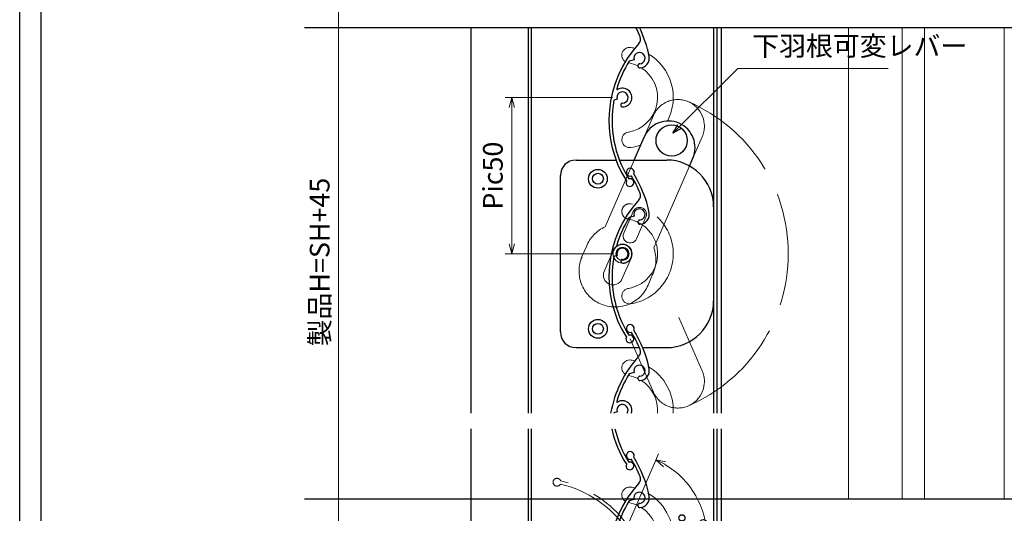
# Model space of a CAD drawing. Units: millimetres. Extents: x -16 to 2506, y 22 to 868.
# Drawn here: x 1283 to 1598, y 337 to 495 of the extents above; entities that cross this region are included whole.
import ezdxf

# ---------------------------------------------------------------- set-up
doc = ezdxf.new("R2010")
doc.units = ezdxf.units.MM
doc.header["$LTSCALE"] = 3
doc.linetypes.add('ACAD_ISO02W100', pattern=[15, 12, -3])
doc.layers.get('0').update_dxf_attribs({"lineweight": 25})
doc.layers.get('Defpoints').update_dxf_attribs({"color": 151, "lineweight": 25})
for name, color, linetype, lineweight in [('0000寸法', 4, 'Continuous', 20), ('0000窓障子（LIXIL 単板）', 4, 'Continuous', 15), ('003', 2, 'Continuous', 25), ('007', 4, 'ACAD_ISO02W100', 20), ('010', 4, 'Continuous', 20)]:
    doc.layers.add(name, color=color, linetype=linetype, lineweight=lineweight)
doc.layers.add('_0-0_図枠', color=7, linetype='Continuous')
doc.layers.add('DANMEN', color=7, linetype='Continuous')
doc.styles.add('DIM', font='romans.shx', dxfattribs={"width": 0.75, "bigfont": 'extfont.shx'})
doc.dimstyles.new('DIM', dxfattribs={"dimtxt": 3, "dimasz": 1.5, "dimexe": 1, "dimexo": 1.5, "dimgap": 1, "dimtad": 1, "dimdsep": 46, "dimtxsty": 'DIM', "dimblk": 'OPEN30', "dimcen": 0, "dimclrd": 4, "dimclre": 4, "dimclrt": 7, "dimadec": 0, "dimazin": 0, "dimtfac": 1, "dimtmove": 0, "dimatfit": 3, "dimldrblk": 'OPEN30', "dimfxl": 0, "dimlwd": 20, "dimlwe": 20, "dimarcsym": 0})

# ---------------------------------------------------------------- blocks, each defined once
blk = doc.blocks.new('UM409')
at = {"layer": '003'}
for p, q in [((140.15, 709.34), (139.62, 710.26)), ((153.65, 706.84), (152.83, 708.26))]:
    blk.add_line(p, q, dxfattribs=at)
for centre, radius, start, end in [((167.04, 711.19), 1.25, 256.9649, 209.2998), ((141.04, 674.99), 36.3, 60.2554, 135.1119), ((141.04, 674.99), 35.3, 92.3164, 134.8831), ((141.04, 707.79), 3, 194.5122, 44.0407), ((141.04, 707.79), 1.79, 194.5122, 120), ((143.34, 710.01), 0.2, 86.2424, 224.0407), ((141.04, 674.99), 35.3, 70.5025, 86.2424), ((141.04, 735.59), 36.3, 293.862, 315.1119), ((141.04, 735.59), 35.3, 304.7942, 314.8831), ((138.73, 707.19), 0.605, 14.5122, 194.5122), ((152.17, 704.62), 0.67, 15.6536, 195.6536), ((154.54, 705.29), 1.79, 195.6536, 120), ((160.05, 708.24), 2, 240.2554, 304.7942), ((154.54, 705.29), 3.13, 195.6536, 295.7906), ((115.04, 699.39), 1.25, 76.9649, 29.2998)]:
    blk.add_arc(centre, radius, start, end, dxfattribs=at)
blk = doc.blocks.new('_Open30')
at = {"color": 0, "linetype": 'ByBlock', "lineweight": -2}
for p, q in [((-1, 0.268), (0, 0)), ((0, 0), (-1, -0.268)), ((0, 0), (-1, 0))]:
    blk.add_line(p, q, dxfattribs=at)
blk = doc.blocks.new('*D62')
at = {"layer": '0000寸法', "color": 4, "lineweight": 20, "ltscale": 0.5}
for p, q in [((1472.68, 470.2), (1438.38, 470.2)), ((1440.48, 467.05), (1440.48, 423.35)), ((1472.68, 420.2), (1438.38, 420.2))]:
    blk.add_line(p, q, dxfattribs=at)
at = {"layer": 'Defpoints', "color": 0, "ltscale": 0.5}
for p in [(1475.83, 470.2), (1440.48, 420.2), (1475.83, 420.2)]:
    blk.add_point(p, dxfattribs=at)
at = {"layer": '0000寸法', "color": 4, "lineweight": 20, "ltscale": 0.5, "xscale": 3.15, "yscale": 3.15, "zscale": 3.15}
for p, rotation in [((1440.48, 470.2), 90), ((1440.48, 420.2), 270)]:
    blk.add_blockref('_Open30', p, dxfattribs=dict(at, rotation=rotation))
at = {"layer": '0000寸法', "color": 7, "ltscale": 0.5, "insert": (1435.23, 445.2), "char_height": 6.3, "attachment_point": 5, "rotation": 90, "style": 'DIM'}
blk.add_mtext('Pic50', dxfattribs=at)
blk = doc.blocks.new('*D63')
at = {"layer": '0000寸法', "color": 4, "lineweight": 20, "ltscale": 0.5}
for p, q in [((1424.23, 677.57), (1383.01, 677.57)), ((1385.11, 160.72), (1385.11, 674.42)), ((1424.23, 157.57), (1383.01, 157.57))]:
    blk.add_line(p, q, dxfattribs=at)
at = {"layer": 'Defpoints', "color": 0, "ltscale": 0.5}
for p in [(1385.11, 677.57), (1427.38, 677.57), (1427.38, 157.57)]:
    blk.add_point(p, dxfattribs=at)
at = {"layer": '0000寸法', "color": 4, "lineweight": 20, "ltscale": 0.5, "xscale": 3.15, "yscale": 3.15, "zscale": 3.15}
for p, rotation in [((1385.11, 677.57), 90), ((1385.11, 157.57), 270)]:
    blk.add_blockref('_Open30', p, dxfattribs=dict(at, rotation=rotation))
at = {"layer": '0000寸法', "color": 7, "ltscale": 0.5, "insert": (1379.86, 417.57), "char_height": 6.3, "attachment_point": 5, "rotation": 90, "style": 'DIM'}
blk.add_mtext('製品H=SH+45', dxfattribs=at)
blk = doc.blocks.new('ASDFAFD')
at = {"layer": '007'}
for p, q in [((282.86, -33.41), (282.54, -32.39)), ((295.46, -38.87), (294.97, -37.29))]:
    blk.add_line(p, q, dxfattribs=at)
for centre, radius, start, end in [((276.05, -67.09), 36.3, 47.3399, 122.1964), ((276.05, -67.09), 35.3, 79.4009, 121.9676), ((283.38, -35.12), 3, 181.5967, 31.1252), ((280.99, -35.19), 0.605, 1.5967, 181.5967), ((283.38, -35.12), 1.79, 181.5967, 107.0845), ((286.12, -33.47), 0.2, 73.3269, 211.1252), ((276.05, -67.09), 35.3, 57.587, 73.3269), ((256.16, -37.5), 1.25, 64.0494, 16.3843), ((309.48, -37.62), 1.25, 244.0494, 196.3843), ((293.52, -40.69), 0.67, 2.7381, 182.7381), ((295.98, -40.58), 3.13, 182.7381, 282.8751), ((295.98, -40.58), 1.79, 182.7381, 107.0845), ((289.6, -8.03), 36.3, 280.9465, 302.1964), ((302, -38.93), 2, 227.3399, 291.8787), ((289.6, -8.03), 35.3, 291.8787, 301.9676)]:
    blk.add_arc(centre, radius, start, end, dxfattribs=at)
blk = doc.blocks.new('*D74')
at = {"layer": '0000寸法', "color": 4, "lineweight": 20, "ltscale": 0.5}
for p, q in [((1477.09, 332.46), (1487.36, 356.2)), ((1476.99, 326.64), (1486.51, 302.58))]:
    blk.add_line(p, q, dxfattribs=at)
blk.add_arc((1475.83, 329.57), 26.92, 298.3006, 59.8855, dxfattribs=at)
at = {"layer": 'Defpoints', "color": 0, "ltscale": 0.5}
for p in [(1500.87, 339.48), (1475.47, 328.73), (1475.5, 330.42), (1475.83, 329.57), (1475.83, 329.57)]:
    blk.add_point(p, dxfattribs=at)
at = {"layer": '0000寸法', "color": 4, "lineweight": 20, "ltscale": 0.5, "xscale": 3.15, "yscale": 3.15, "zscale": 3.15}
for p, rotation in [((1486.53, 354.28), 153.2392410687291), ((1485.74, 304.54), 204.9468033962092)]:
    blk.add_blockref('_Open30', p, dxfattribs=dict(at, rotation=rotation))
at = {"layer": '0000寸法', "color": 7, "ltscale": 0.5, "insert": (1497.47, 328.39), "char_height": 6.3, "attachment_point": 5, "rotation": 86.874, "style": 'DIM'}
blk.add_mtext('135°', dxfattribs=at)

msp = doc.modelspace()

# ---------------------------------------------------------------- linework, layer by layer
at = {"layer": '0000窓障子（LIXIL 単板）'}
for p, q in [((1548.084, 492.591), (1548.084, 341.874)), ((1565.284, 492.591), (1565.284, 341.874)), ((1572.384, 492.591), (1572.384, 341.874)), ((1597.884, 341.874), (1597.884, 492.591))]:
    msp.add_line(p, q, dxfattribs=at)
at = {"layer": '003'}
for p, q in [((1427.384, 492.591), (1427.384, 369.179)), ((1445.684, 492.591), (1445.684, 369.179)), ((1446.684, 492.591), (1446.684, 369.179)), ((1504.984, 492.591), (1504.984, 369.179)), ((1505.984, 492.591), (1505.984, 369.179)), ((1507.384, 492.591), (1507.384, 369.179)), ((1479.577, 482.273), (1478.004, 481.79)), ((1474.123, 469.673), (1473.106, 469.361)), ((1479.567, 450.2), (1482.749, 457.537)), ((1460.984, 450.199), (1473.918, 450.199)), ((1474.989, 450.199), (1489.984, 450.199)), ((1497.145, 447.992), (1498.352, 450.772)), ((1455.984, 395.199), (1455.984, 445.199)), ((1460.984, 390.199), (1481.096, 390.199)), ((1482.181, 390.199), (1489.984, 390.199)), ((1479.577, 382.273), (1478.004, 381.79)), ((1474.123, 369.673), (1473.106, 369.361)), ((1427.384, 364.179), (1427.384, 184.569)), ((1445.684, 364.179), (1445.684, 187.569)), ((1446.684, 364.179), (1446.684, 187.569)), ((1504.984, 364.179), (1504.984, 187.569)), ((1505.984, 364.179), (1505.984, 187.569)), ((1507.384, 364.179), (1507.384, 192.569))]:
    msp.add_line(p, q, dxfattribs=at)
for centre, radius in [((1491.558, 456.448), 5), ((1467.984, 444.199), 3), ((1467.984, 444.199), 1.75), ((1467.984, 396.199), 3), ((1467.984, 396.199), 1.75)]:
    msp.add_circle(centre, radius, dxfattribs=at)
for centre, radius, start, end in [((1448.737, 476.413), 35.3, 21.87866, 27.27771), ((1448.737, 476.413), 36.3, 10.94653, 26.46675), ((1479.639, 488.822), 2, 317.33987, 21.87866), ((1507.804, 462.868), 36.3, 137.33987, 212.19642), ((1507.804, 462.868), 35.3, 147.58697, 163.32688), ((1481.288, 482.799), 1.79, 272.73809, 197.0845), ((1481.288, 482.799), 3.13, 272.73809, 12.87512), ((1481.406, 480.342), 0.67, 92.73809, 272.73809), ((1474.18, 472.939), 0.2, 163.32688, 301.12523), ((1475.834, 470.199), 3, 271.59672, 121.12523), ((1507.804, 462.868), 35.3, 169.40086, 211.96765), ((1475.834, 470.199), 1.79, 271.59672, 197.0845), ((1475.901, 467.805), 0.605, 91.59672, 271.59672), ((1490.546, 454.169), 8.5, 66.46185, 156.63936), ((1490.546, 454.169), 8.5, 336.48057, 66.46185), ((1460.984, 445.199), 5, 90, 180), ((1489.984, 435.199), 15, 0, 90), ((1478.21, 442.98), 1.25, 154.04937, 106.38428), ((1489.984, 405.199), 15, 270, 0), ((1478.331, 396.301), 1.25, 334.04937, 286.38428), ((1460.984, 395.199), 5, 180, 270), ((1448.737, 376.413), 35.3, 21.87866, 31.96765), ((1448.737, 376.413), 36.3, 10.94653, 32.19642), ((1507.804, 362.868), 36.3, 137.33987, 169.98777), ((1479.639, 388.822), 2, 317.33987, 21.87866), ((1481.288, 382.799), 1.79, 272.73809, 197.0845), ((1507.804, 362.868), 35.3, 147.58697, 163.32688), ((1481.406, 380.342), 0.67, 92.73809, 272.73809), ((1481.288, 382.799), 3.13, 272.73809, 12.87512), ((1474.18, 372.939), 0.2, 163.32688, 301.12523), ((1475.834, 370.199), 1.79, 325.25399, 197.0845), ((1475.834, 370.199), 3, 340.11923, 121.12523), ((1507.804, 362.868), 35.3, 169.40086, 169.70108), ((1507.804, 372.238), 36.3, 192.82681, 212.19642), ((1507.804, 372.238), 35.3, 193.19665, 211.96765), ((1478.21, 352.349), 1.25, 154.04937, 106.38428)]:
    msp.add_arc(centre, radius, start, end, dxfattribs=at)
at = {"layer": '007'}
for p, q in [((1482.553, 457.077), (1485.736, 464.414)), ((1498.34, 450.777), (1501.339, 457.649)), ((1479.567, 450.2), (1470.306, 428.849)), ((1497.145, 447.992), (1485.911, 422.09)), ((1462.892, 419.286), (1464.33, 422.576)), ((1484.225, 410.685), (1485.377, 413.343)), ((1493.89, 399.824), (1501.339, 382.758)), ((1478.343, 393.038), (1485.736, 375.993))]:
    msp.add_line(p, q, dxfattribs=at)
for centre, radius, start, end in [((1493.532, 461.046), 8.5, 66.46185, 156.63936), ((1493.532, 461.046), 8.5, 336.48057, 66.46185), ((1475.834, 420.199), 53.017, 293.4503, 66.5497), ((1478.135, 433.735), 2.5, 80.35243, 260.35243), ((1475.834, 420.199), 16.23, 279.64757, 80.35243), ((1475.834, 420.199), 11.23, 279.64757, 80.35243), ((1475.031, 418.364), 11.5, 114.25735, 158.51573), ((1475.031, 418.364), 11.5, 334.10962, 18.90324), ((1473.447, 414.696), 11.5, 156.49729, 246.43773), ((1473.447, 414.696), 11.5, 246.43773, 339.58748), ((1478.135, 406.664), 2.5, 99.64757, 279.64757), ((1493.532, 379.361), 8.5, 293.53815, 23.51943), ((1493.532, 379.361), 8.5, 203.36064, 293.53815)]:
    msp.add_arc(centre, radius, start, end, dxfattribs=at)
at = {"layer": '010'}
for p, q in [((1476.262, 426.824), (1479.229, 433.701)), ((1480.37, 425.02), (1483.357, 431.907)), ((1469.997, 414.569), (1472.984, 421.436)), ((1475.675, 412.104), (1478.671, 418.981))]:
    msp.add_line(p, q, dxfattribs=at)
for radius in [3, 2.1]:
    msp.add_circle((1475.833, 420.204), radius, dxfattribs=at)
for centre, radius, start, end in [((1478.135, 483.735), 2.5, 80.35243, 238.67611), ((1475.834, 470.199), 16.23, 75.47641, 80.35243), ((1475.834, 470.199), 16.23, 332.3296, 59.45923), ((1475.834, 470.199), 11.23, 279.64757, 57.8943), ((1475.834, 470.199), 11.23, 64.11243, 79.59778), ((1478.135, 456.664), 2.5, 99.64757, 279.64757), ((1475.834, 470.199), 16.23, 279.64757, 291.08827), ((1481.288, 432.799), 2.25, 336.67889, 156.34407), ((1478.301, 425.922), 2.25, 156.13831, 336.44569), ((1475.823, 420.204), 3.1, 336.76993, 156.52689), ((1472.836, 413.337), 3.1, 156.52689, 336.52689), ((1478.135, 383.735), 2.5, 80.35243, 238.67611), ((1475.834, 370.199), 16.23, 75.47641, 80.35243), ((1475.834, 370.199), 16.23, 356.396, 59.45923), ((1475.834, 370.199), 11.23, 64.11243, 79.59778), ((1475.834, 370.199), 11.23, 354.78755, 57.8943), ((1478.135, 343.105), 2.5, 80.35243, 238.67611), ((1475.834, 329.569), 16.23, 75.47641, 80.35243), ((1475.834, 329.569), 16.23, 279.64757, 59.45923), ((1475.834, 329.569), 11.23, 64.11243, 79.59778), ((1475.834, 329.569), 11.23, 279.64757, 57.8943)]:
    msp.add_arc(centre, radius, start, end, dxfattribs=at)
at = {"layer": '_0-0_図枠', "color": 3, "linetype": 'Continuous'}
msp.add_line((1289.928, 854.39), (1289.928, 23.69), dxfattribs=at)
at = {"layer": 'Defpoints', "ltscale": 0.5}
for p, q in [((1374.232, 492.591), (1746.325, 492.591)), ((1374.232, 341.874), (1746.325, 341.874))]:
    msp.add_line(p, q, dxfattribs=at)
at = {"layer": 'Defpoints'}
msp.add_lwpolyline([(1283.16, 867), (2505.968, 867), (2505.968, 22.333), (1283.16, 22.333)], close=True, dxfattribs=at)

# ---------------------------------------------------------------- block references
at = {"layer": '003'}
for name, p, rotation in [('UM409', (2134.187, 124.524), 77.08449924549748), ('UM409', (2134.187, 33.894), 77.08449924549748), ('ASDFAFD', (1300.288, 554.786), 315.0000000000094), ('ASDFAFD', (1193.018, 290.15), 14.99999999999446)]:
    msp.add_blockref(name, p, dxfattribs=dict(at, rotation=rotation))

# ---------------------------------------------------------------- texts
at = {"layer": 'DANMEN', "color": 7, "ltscale": 0.5, "insert": (1517.306, 481.582), "char_height": 6.3, "attachment_point": 7, "style": 'DIM'}
msp.add_mtext('下羽根可変レバー', dxfattribs=at)

# ---------------------------------------------------------------- dimensions: what is measured, and where the dimension line sits
at = {"layer": '0000寸法', "ltscale": 0.5}
for base, p1, p2, text, picture, middle in [((1385.108, 677.574), (1427.384, 157.569), (1427.384, 677.574), '製品H=SH+45', '*D63', (1379.858, 417.572)), ((1440.478, 420.199), (1475.834, 470.199), (1475.834, 420.199), 'Pic<>', '*D62', (1435.228, 445.199))]:
    dim = msp.add_linear_dim(base=base, p1=p1, p2=p2, angle=90, text=text, dimstyle='DIM', override={"dimscale": 2.1, "dimadec": 2, "dimazin": 2, "dimtfill": 1}, dxfattribs=at)
    dim.commit()
    dim.dimension.update_dxf_attribs({"geometry": picture, "text_midpoint": middle})
dim = msp.add_angular_dim_2l(base=(1500.867, 339.477), line1=((1475.8338, 329.5692), (1475.4715, 328.7322)), line2=((1475.8338, 329.5692), (1475.4982, 330.4172)), dimstyle='DIM', override={"dimscale": 2.1, "dimadec": 2, "dimazin": 2, "dimtfill": 1}, dxfattribs=at)
dim.commit()
dim.dimension.update_dxf_attribs({"geometry": '*D74', "text_midpoint": (1502.7163, 328.101), "dimtype": 162})

# ---------------------------------------------------------------- leaders
at = {"layer": 'DANMEN', "ltscale": 0.5, "annotation_type": 0, "has_hookline": 1, "hookline_direction": 0, "text_width": 43.47}
msp.add_leader([(1491.954, 458.755), (1512.681, 479.482), (1515.206, 479.482)], dimstyle='DIM', override={"dimscale": 2.1, "dimgap": 1, "dimtad": 1, "dimadec": 2, "dimazin": 2, "dimtfill": 1}, dxfattribs=at)

doc.saveas('drawing.dxf')
